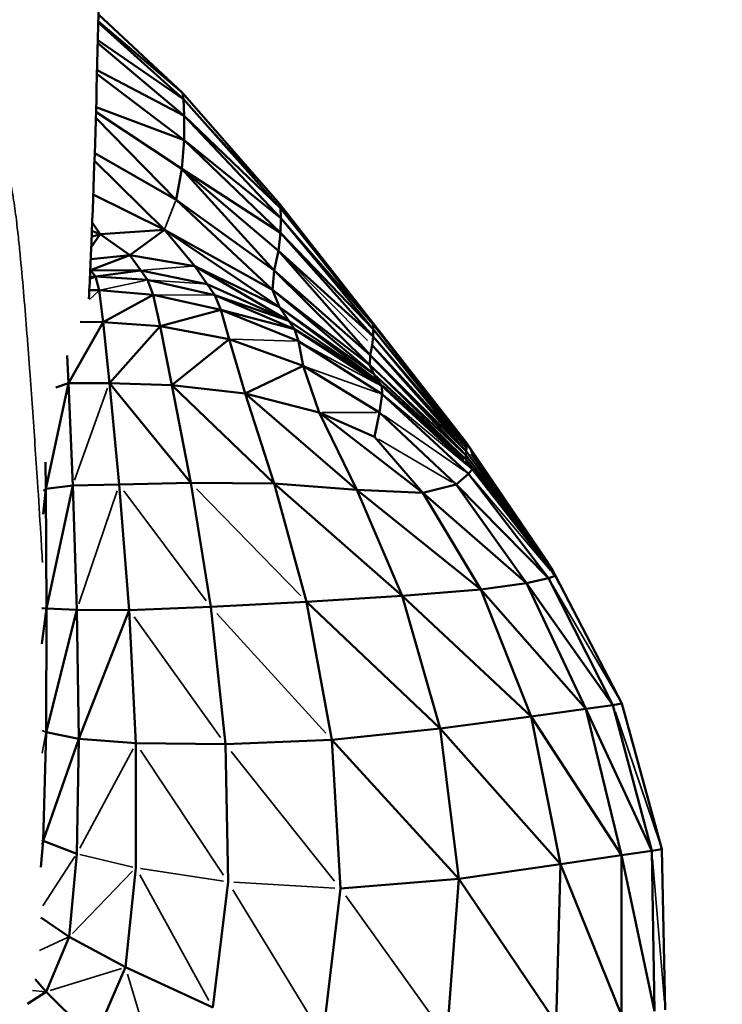
# Model space of a CAD drawing. Units: millimetres. Extents: x -1216 to 3024, y 1772 to 3068.
# Drawn here: x 896 to 937, y 2618 to 2675 of the extents above; entities that cross this region are included whole.
import ezdxf

# ---------------------------------------------------------------- set-up
doc = ezdxf.new("R2010")
doc.units = ezdxf.units.MM
doc.layers.add('MD_Visible', color=7, linetype='Continuous', lineweight=50)
doc.layers.add('MD_Visible Narrow', color=7, linetype='Continuous', lineweight=35)
doc.styles.get("Standard").update_dxf_attribs({"font": 'arial.ttf'})
doc.dimstyles.new('ISO-25$0', dxfattribs={"dimtxt": 2.5, "dimasz": 2.5, "dimexe": 1.25, "dimexo": 0.625, "dimtad": 1, "dimtxsty": 'Standard', "dimcen": 2.5, "dimadec": 0, "dimazin": 0, "dimtfac": 1, "dimtmove": 0, "dimatfit": 3, "dimfxl": 1, "dimarcsym": 0})

# ---------------------------------------------------------------- blocks, each defined once
blk = doc.blocks.new('CustomObjectsInViewport4_0')
at = {"layer": 'MD_Visible', "extrusion": (0, 1, 0)}
for p, q in [((900.295, 2675.601), (905.187, 2671.059)), ((905.23, 2670.685), (900.286, 2675.15)), ((900.288, 2675.216), (905.187, 2671.059)), ((905.284, 2669.716), (900.26, 2673.946)), ((900.264, 2674.113), (905.23, 2670.685)), ((905.28, 2668.313), (900.217, 2672.151)), ((900.223, 2672.381), (905.284, 2669.716)), ((905.23, 2670.685), (905.187, 2671.059)), ((905.187, 2671.059), (910.838, 2664.59)), ((905.284, 2669.716), (905.23, 2670.685)), ((910.863, 2664.368), (905.23, 2670.685)), ((905.144, 2666.639), (900.156, 2669.951)), ((905.28, 2668.313), (900.164, 2670.235)), ((904.805, 2664.854), (900.146, 2669.606)), ((905.28, 2668.313), (905.284, 2669.716)), ((910.89, 2663.783), (905.284, 2669.716)), ((905.284, 2669.716), (910.863, 2664.368)), ((905.144, 2666.639), (905.28, 2668.313)), ((910.87, 2662.925), (905.28, 2668.313)), ((910.89, 2663.783), (905.28, 2668.313)), ((900.081, 2667.565), (904.805, 2664.854)), ((900.066, 2667.105), (904.129, 2663.094)), ((904.805, 2664.854), (905.144, 2666.639)), ((910.755, 2661.882), (905.144, 2666.639)), ((905.144, 2666.639), (910.495, 2660.746)), ((910.87, 2662.925), (905.144, 2666.639)), ((904.129, 2663.094), (899.997, 2665.157)), ((904.805, 2664.854), (910.495, 2660.746)), ((904.805, 2664.854), (910.408, 2659.622)), ((910.863, 2664.368), (910.838, 2664.59)), ((910.838, 2664.59), (916.237, 2657.71)), ((910.89, 2663.783), (910.863, 2664.368)), ((916.247, 2657.608), (910.863, 2664.368)), ((899.934, 2663.523), (900.391, 2662.853)), ((910.87, 2662.925), (910.89, 2663.783)), ((916.256, 2657.331), (910.89, 2663.783)), ((910.89, 2663.783), (916.247, 2657.608)), ((900.391, 2662.853), (899.916, 2663.048)), ((904.129, 2663.094), (900.391, 2662.853)), ((902.122, 2661.639), (904.129, 2663.094)), ((904.129, 2663.094), (910.408, 2659.622)), ((905.902, 2660.997), (904.129, 2663.094)), ((904.129, 2663.094), (910.808, 2658.617)), ((900.391, 2662.853), (899.877, 2662.106)), ((900.391, 2662.853), (899.902, 2662.705)), ((902.122, 2661.639), (900.391, 2662.853)), ((910.755, 2661.882), (910.87, 2662.925)), ((916.245, 2656.916), (910.87, 2662.925)), ((916.256, 2657.331), (910.87, 2662.925)), ((910.495, 2660.746), (910.755, 2661.882)), ((910.755, 2661.882), (916.08, 2655.824)), ((916.245, 2656.916), (910.755, 2661.882)), ((902.122, 2661.639), (899.833, 2660.761)), ((899.848, 2661.405), (902.122, 2661.639)), ((902.759, 2660.745), (902.122, 2661.639)), ((905.902, 2660.997), (902.122, 2661.639)), ((899.821, 2660.76), (899.833, 2660.761)), ((899.821, 2660.758), (899.833, 2660.761)), ((899.833, 2660.761), (902.759, 2660.745)), ((899.833, 2660.761), (900.127, 2660.389)), ((900.127, 2660.389), (902.759, 2660.745)), ((902.759, 2660.745), (906.614, 2659.956)), ((903.151, 2660.192), (902.759, 2660.745)), ((905.902, 2660.997), (910.808, 2658.617)), ((906.614, 2659.956), (905.902, 2660.997)), ((905.902, 2660.997), (911.347, 2657.824)), ((910.408, 2659.622), (910.495, 2660.746)), ((910.495, 2660.746), (916.08, 2655.824)), ((910.495, 2660.746), (916.059, 2655.244)), ((899.798, 2660.248), (900.127, 2660.389)), ((899.804, 2660.379), (900.127, 2660.389)), ((900.343, 2659.598), (900.127, 2660.389)), ((900.127, 2660.389), (903.151, 2660.192)), ((907.049, 2659.315), (903.151, 2660.192)), ((903.151, 2660.192), (903.468, 2659.331)), ((899.77, 2659.598), (900.343, 2659.598)), ((900.343, 2659.598), (903.468, 2659.331)), ((900.343, 2659.598), (900.578, 2657.747)), ((907.049, 2659.315), (906.614, 2659.956)), ((906.614, 2659.956), (911.347, 2657.824)), ((910.808, 2658.617), (910.408, 2659.622)), ((910.408, 2659.622), (916.059, 2655.244)), ((910.408, 2659.622), (916.283, 2654.719)), ((900.578, 2657.747), (903.468, 2659.331)), ((903.468, 2659.331), (907.407, 2658.457)), ((903.468, 2659.331), (903.878, 2657.512)), ((911.675, 2657.335), (907.049, 2659.315)), ((907.049, 2659.315), (907.407, 2658.457)), ((907.049, 2659.315), (911.347, 2657.824)), ((907.407, 2658.457), (903.878, 2657.512)), ((911.914, 2656.632), (907.407, 2658.457)), ((907.407, 2658.457), (907.887, 2656.761)), ((907.407, 2658.457), (911.675, 2657.335)), ((910.808, 2658.617), (916.283, 2654.719)), ((911.347, 2657.824), (910.808, 2658.617)), ((910.808, 2658.617), (916.573, 2654.299)), ((911.675, 2657.335), (911.347, 2657.824)), ((911.347, 2657.824), (916.573, 2654.299)), ((898.561, 2654.19), (900.578, 2657.747)), ((899.228, 2657.755), (900.578, 2657.747)), ((900.578, 2657.747), (903.878, 2657.512)), ((900.578, 2657.747), (900.932, 2654.196)), ((903.878, 2657.512), (900.932, 2654.196)), ((903.878, 2657.512), (907.887, 2656.761)), ((903.878, 2657.512), (904.551, 2654.086)), ((911.914, 2656.632), (911.675, 2657.335)), ((916.749, 2654.036), (911.675, 2657.335)), ((911.675, 2657.335), (916.573, 2654.299)), ((921.675, 2650.728), (916.237, 2657.71)), ((916.256, 2657.331), (916.245, 2656.916)), ((916.256, 2657.331), (916.247, 2657.608)), ((921.677, 2650.697), (916.247, 2657.608)), ((916.256, 2657.331), (921.678, 2650.602)), ((921.677, 2650.697), (916.256, 2657.331)), ((904.551, 2654.086), (907.887, 2656.761)), ((907.887, 2656.761), (912.187, 2655.198)), ((908.813, 2653.606), (907.887, 2656.761)), ((916.245, 2656.916), (916.193, 2656.401)), ((921.674, 2650.452), (916.245, 2656.916)), ((921.678, 2650.602), (916.245, 2656.916)), ((911.914, 2656.632), (916.779, 2653.557)), ((911.914, 2656.632), (912.187, 2655.198)), ((916.193, 2656.401), (916.08, 2655.824)), ((921.661, 2650.253), (916.193, 2656.401)), ((921.674, 2650.452), (916.193, 2656.401)), ((898.49, 2655.808), (898.561, 2654.19)), ((916.059, 2655.244), (916.08, 2655.824)), ((916.08, 2655.824), (921.661, 2650.253)), ((916.08, 2655.824), (921.636, 2650.012)), ((908.813, 2653.606), (912.187, 2655.198)), ((912.187, 2655.198), (916.628, 2652.49)), ((912.187, 2655.198), (913.111, 2652.502)), ((916.059, 2655.244), (921.636, 2650.012)), ((916.059, 2655.244), (916.283, 2654.719)), ((921.653, 2649.759), (916.283, 2654.719)), ((916.283, 2654.719), (916.573, 2654.299)), ((897.249, 2648.053), (898.561, 2654.19)), ((897.818, 2653.944), (898.561, 2654.19)), ((898.561, 2654.19), (900.932, 2654.196)), ((898.808, 2648.261), (898.561, 2654.19)), ((900.932, 2654.196), (904.551, 2654.086)), ((900.932, 2654.196), (905.655, 2648.402)), ((901.503, 2648.304), (900.932, 2654.196)), ((904.551, 2654.086), (908.813, 2653.606)), ((905.655, 2648.402), (904.551, 2654.086)), ((910.509, 2648.368), (904.551, 2654.086)), ((916.749, 2654.036), (916.573, 2654.299)), ((916.779, 2653.557), (916.749, 2654.036)), ((921.992, 2649.204), (916.749, 2654.036)), ((910.509, 2648.368), (908.813, 2653.606)), ((908.813, 2653.606), (913.111, 2652.502)), ((908.813, 2653.606), (915.307, 2648.013)), ((916.779, 2653.557), (916.628, 2652.49)), ((916.779, 2653.557), (921.788, 2648.934)), ((913.111, 2652.502), (916.325, 2651.085)), ((913.111, 2652.502), (919.131, 2647.829)), ((913.111, 2652.502), (915.307, 2648.013)), ((916.628, 2652.49), (916.325, 2651.085)), ((916.628, 2652.49), (921.063, 2648.306)), ((916.325, 2651.085), (919.131, 2647.829)), ((921.661, 2650.253), (921.674, 2650.452)), ((921.678, 2650.602), (921.674, 2650.452)), ((921.677, 2650.697), (921.675, 2650.728)), ((926.444, 2643.701), (921.675, 2650.728)), ((926.613, 2643.453), (921.677, 2650.697)), ((921.677, 2650.697), (921.678, 2650.602)), ((921.636, 2650.012), (921.661, 2650.253)), ((921.636, 2650.012), (921.653, 2649.759)), ((921.636, 2650.012), (926.624, 2643.385)), ((921.661, 2650.253), (926.624, 2643.385)), ((926.615, 2643.428), (921.661, 2650.253)), ((897.249, 2648.053), (897.229, 2649.606)), ((921.653, 2649.759), (926.641, 2643.312)), ((921.653, 2649.759), (921.769, 2649.522)), ((921.769, 2649.522), (921.908, 2649.329)), ((921.992, 2649.204), (921.908, 2649.329)), ((921.788, 2648.934), (921.063, 2648.306)), ((921.788, 2648.934), (921.992, 2649.204)), ((926.426, 2642.877), (921.788, 2648.934)), ((926.832, 2643.001), (921.992, 2649.204)), ((897.249, 2648.053), (898.808, 2648.261)), ((897.29, 2641.116), (898.808, 2648.261)), ((898.808, 2648.261), (901.503, 2648.304)), ((899.039, 2641.028), (898.808, 2648.261)), ((901.503, 2648.304), (905.655, 2648.402)), ((902.086, 2641.018), (901.503, 2648.304)), ((905.655, 2648.402), (910.509, 2648.368)), ((906.818, 2641.203), (905.655, 2648.402)), ((912.384, 2641.506), (910.509, 2648.368)), ((910.509, 2648.368), (915.307, 2648.013)), ((910.509, 2648.368), (917.93, 2641.85)), ((921.063, 2648.306), (919.131, 2647.829)), ((921.063, 2648.306), (925.162, 2642.588)), ((926.426, 2642.877), (921.063, 2648.306)), ((897.079, 2646.582), (897.249, 2648.053)), ((897.249, 2648.053), (897.107, 2647.939)), ((897.29, 2641.116), (897.249, 2648.053)), ((915.307, 2648.013), (919.131, 2647.829)), ((915.307, 2648.013), (922.506, 2642.217)), ((915.307, 2648.013), (917.93, 2641.85)), ((919.131, 2647.829), (925.162, 2642.588)), ((919.131, 2647.829), (922.506, 2642.217)), ((926.426, 2642.877), (926.832, 2643.001)), ((926.613, 2643.448), (926.613, 2643.453)), ((926.613, 2643.453), (927.093, 2642.5)), ((926.615, 2643.428), (926.613, 2643.448)), ((927.05, 2642.583), (926.613, 2643.448)), ((926.624, 2643.385), (926.615, 2643.428)), ((926.85, 2642.965), (926.615, 2643.428)), ((926.641, 2643.312), (926.624, 2643.385)), ((926.624, 2643.385), (926.789, 2643.061)), ((926.675, 2643.223), (926.641, 2643.312)), ((926.73, 2643.14), (926.641, 2643.312)), ((926.734, 2643.133), (926.675, 2643.223)), ((926.795, 2643.054), (926.734, 2643.133)), ((926.832, 2643.001), (926.795, 2643.054)), ((930.696, 2635.592), (926.832, 2643.001)), ((922.506, 2642.217), (925.162, 2642.588)), ((925.162, 2642.588), (926.426, 2642.877)), ((925.162, 2642.588), (928.594, 2635.28)), ((930.177, 2635.504), (925.162, 2642.588)), ((930.177, 2635.504), (926.426, 2642.877)), ((912.384, 2641.506), (917.93, 2641.85)), ((917.93, 2641.85), (922.506, 2642.217)), ((917.93, 2641.85), (925.422, 2634.848)), ((917.93, 2641.85), (920.136, 2634.134)), ((922.506, 2642.217), (928.594, 2635.28)), ((922.506, 2642.217), (925.422, 2634.848)), ((906.818, 2641.203), (912.384, 2641.506)), ((913.847, 2633.48), (912.384, 2641.506)), ((912.384, 2641.506), (920.136, 2634.134)), ((897.006, 2641.133), (897.29, 2641.116)), ((897.007, 2639.068), (897.29, 2641.116)), ((897.255, 2633.923), (897.29, 2641.116)), ((897.255, 2633.923), (899.039, 2641.028)), ((897.29, 2641.116), (899.039, 2641.028)), ((899.039, 2641.028), (902.086, 2641.018)), ((899.039, 2641.028), (899.151, 2633.545)), ((899.151, 2633.545), (902.086, 2641.018)), ((902.086, 2641.018), (906.818, 2641.203)), ((902.086, 2641.018), (902.477, 2633.287)), ((907.668, 2633.231), (906.818, 2641.203)), ((928.594, 2635.28), (930.177, 2635.504)), ((930.177, 2635.504), (930.696, 2635.592)), ((932.431, 2627.043), (930.177, 2635.504)), ((933.013, 2627.141), (930.696, 2635.592)), ((928.594, 2635.28), (925.422, 2634.848)), ((928.594, 2635.28), (930.665, 2626.781)), ((932.431, 2627.043), (928.594, 2635.28)), ((920.136, 2634.134), (925.422, 2634.848)), ((925.422, 2634.848), (930.665, 2626.781)), ((925.422, 2634.848), (927.129, 2626.267)), ((897.087, 2627.615), (897.255, 2633.923)), ((897.255, 2633.923), (899.151, 2633.545)), ((913.847, 2633.48), (920.136, 2634.134)), ((920.136, 2634.134), (927.129, 2626.267)), ((920.136, 2634.134), (921.234, 2625.414)), ((897.087, 2627.615), (899.151, 2633.545)), ((899.151, 2633.545), (899.04, 2626.865)), ((899.151, 2633.545), (902.477, 2633.287)), ((902.477, 2633.287), (902.471, 2626.057)), ((902.477, 2633.287), (907.668, 2633.231)), ((907.668, 2633.231), (913.847, 2633.48)), ((907.833, 2625.229), (907.668, 2633.231)), ((914.347, 2624.856), (913.847, 2633.48)), ((913.847, 2633.48), (921.234, 2625.414)), ((896.961, 2626.098), (897.087, 2627.615)), ((897.015, 2627.666), (897.087, 2627.615)), ((897.087, 2627.615), (899.04, 2626.865)), ((930.665, 2626.781), (932.431, 2627.043)), ((932.431, 2627.043), (933.013, 2627.141)), ((932.582, 2617.724), (932.431, 2627.043)), ((933.21, 2617.811), (933.013, 2627.141)), ((933.013, 2627.14), (933.013, 2627.14)), ((933.013, 2627.14), (933.21, 2617.811)), ((933.013, 2627.14), (933.013, 2627.14)), ((898.601, 2622.043), (899.04, 2626.865)), ((930.665, 2626.781), (927.129, 2626.267)), ((930.665, 2626.781), (930.682, 2617.488)), ((932.582, 2617.724), (930.665, 2626.781)), ((901.863, 2620.276), (902.471, 2626.057)), ((921.234, 2625.414), (927.129, 2626.267)), ((927.129, 2626.267), (926.877, 2617.021)), ((927.129, 2626.267), (930.682, 2617.488)), ((906.94, 2617.937), (907.833, 2625.229)), ((914.347, 2624.856), (921.234, 2625.414)), ((921.234, 2625.414), (920.535, 2616.244)), ((921.234, 2625.414), (926.877, 2617.021)), ((913.331, 2616.201), (914.347, 2624.856)), ((896.961, 2623.171), (898.601, 2622.043)), ((897.269, 2618.855), (898.601, 2622.043)), ((898.601, 2622.043), (901.863, 2620.276)), ((900.046, 2616.091), (901.863, 2620.276)), ((901.863, 2620.276), (906.94, 2617.937)), ((897.269, 2618.855), (896.624, 2619.576)), ((896.179, 2618.161), (897.269, 2618.855)), ((900.046, 2616.091), (897.269, 2618.855))]:
    blk.add_line(p, q, dxfattribs=at)
at = {"layer": 'MD_Visible'}
blk.add_open_spline([(891.344, 2881.526), (892.727, 2880.142), (893.907, 2878.51), (895.135, 2876.151), (895.45, 2875.437), (895.871, 2874.321), (896.014, 2873.892), (896.321, 2872.868), (896.45, 2872.325), (896.639, 2871.424), (896.701, 2871.061), (896.826, 2870.244), (896.867, 2869.88), (896.984, 2868.736), (897.018, 2868.147), (897.153, 2865.523), (897.208, 2863.093), (897.359, 2855.068), (897.455, 2848.753), (897.664, 2837.412), (897.737, 2833.654), (897.89, 2825.624), (897.97, 2821.223), (898.102, 2812.791), (898.15, 2809.634), (898.281, 2801.326), (898.369, 2795.864), (898.558, 2785.064), (898.659, 2779.694), (898.935, 2765.834), (899.122, 2757.063), (899.383, 2745.247), (899.463, 2741.714), (899.652, 2733.635), (899.76, 2729.247), (899.95, 2722.029), (900.035, 2718.854), (900.249, 2708.937), (900.338, 2702.368), (900.389, 2693.343), (900.396, 2690.88), (900.399, 2686.569), (900.4, 2684.593), (900.361, 2679.023), (900.301, 2675.23), (900.104, 2667.986), (899.979, 2664.48), (899.805, 2660.382), (899.776, 2659.736), (899.747, 2659.09)], degree=3, knots=[0, 0, 0, 0, 0.5909, 0.5909, 0.841379, 0.841379, 1.008065, 1.008065, 1.274283, 1.274283, 1.553912, 1.553912, 2.02306, 2.02306, 3.2122, 3.2122, 6.782738, 6.782738, 11.656329, 11.656329, 13.784567, 13.784567, 15.874161, 15.874161, 16.968781, 16.968781, 18.622371, 18.622371, 20.226014, 20.226014, 22.781255, 22.781255, 23.913079, 23.913079, 25.551619, 25.551619, 27.145895, 27.145895, 30.270478, 30.270478, 31.442184, 31.442184, 32.324746, 32.324746, 33.544875, 33.544875, 34.581229, 34.581229, 34.775256, 34.775256, 34.775256, 34.775256], dxfattribs=at)
at = {"layer": 'MD_Visible Narrow', "extrusion": (0, 1, 0)}
for p, q in [((905.51, 2670.38), (910.557, 2664.895)), ((904.162, 2663.182), (904.771, 2664.766)), ((911.131, 2664.035), (915.968, 2658.043)), ((915.921, 2656.675), (911.026, 2661.608)), ((899.822, 2660.775), (899.832, 2660.762)), ((902.916, 2660.757), (905.745, 2660.985)), ((900.483, 2659.627), (903.011, 2660.162)), ((903.324, 2660.18), (906.441, 2659.967)), ((899.773, 2659.058), (900.313, 2659.569)), ((903.647, 2659.33), (906.87, 2659.316)), ((916.246, 2657.613), (916.237, 2657.705)), ((916.518, 2657.264), (921.404, 2651.072)), ((908.088, 2656.754), (911.713, 2656.638)), ((912.156, 2656.502), (916.507, 2654.166)), ((912.416, 2655.116), (916.549, 2653.639)), ((916.338, 2654.97), (921.373, 2650.033)), ((916.557, 2654.459), (921.495, 2649.782)), ((898.914, 2648.558), (900.826, 2653.899)), ((916.832, 2654.06), (921.509, 2649.761)), ((916.839, 2654.051), (921.641, 2649.577)), ((917.007, 2653.801), (921.65, 2649.564)), ((917.039, 2653.34), (921.731, 2649.421)), ((916.452, 2652.491), (913.287, 2652.501)), ((921.53, 2649.112), (916.886, 2652.313)), ((920.826, 2648.445), (916.562, 2650.946)), ((921.921, 2650.102), (926.366, 2643.798)), ((926.368, 2643.779), (921.921, 2650.101)), ((921.925, 2650.245), (926.367, 2643.81)), ((926.366, 2643.806), (921.925, 2650.245)), ((926.39, 2643.647), (921.886, 2649.677)), ((921.904, 2649.432), (926.424, 2643.55)), ((922.014, 2649.207), (926.429, 2643.538)), ((922.017, 2649.203), (926.486, 2643.452)), ((922.149, 2649.019), (926.493, 2643.442)), ((922.152, 2649.015), (926.551, 2643.368)), ((922.232, 2648.896), (926.555, 2643.361)), ((922.04, 2648.637), (926.579, 2643.297)), ((899.163, 2641.392), (901.38, 2647.94)), ((906.553, 2641.558), (901.769, 2647.949)), ((905.992, 2648.057), (912.047, 2641.851)), ((926.64, 2642.513), (930.482, 2635.956)), ((913.496, 2633.866), (907.17, 2640.817)), ((907.389, 2633.621), (902.365, 2640.629)), ((930.318, 2635.086), (932.871, 2627.559)), ((897.021, 2632.709), (897.243, 2633.86)), ((897.022, 2634.031), (897.243, 2633.929)), ((899.212, 2627.186), (902.306, 2632.965)), ((902.745, 2632.884), (907.566, 2625.631)), ((914.013, 2625.275), (908.002, 2632.813)), ((897.009, 2627.404), (897.083, 2627.603)), ((933.013, 2627.14), (933.013, 2627.14)), ((897.066, 2623.843), (898.936, 2626.706)), ((899.212, 2626.825), (902.3, 2626.097)), ((932.47, 2626.581), (933.171, 2618.272)), ((898.794, 2622.244), (902.278, 2625.856)), ((902.74, 2626.015), (907.565, 2625.27)), ((902.695, 2625.651), (906.717, 2618.343)), ((908.159, 2625.21), (914.021, 2624.875)), ((908.108, 2624.777), (913.056, 2616.652)), ((914.656, 2624.425), (920.226, 2616.674)), ((896.879, 2621.242), (898.51, 2622.001)), ((897.498, 2618.926), (901.634, 2620.205)), ((904.201, 2612.541), (901.986, 2619.869)), ((897.227, 2618.859), (896.472, 2618.931))]:
    blk.add_line(p, q, dxfattribs=at)
at = {"layer": 'MD_Visible Narrow'}
blk.add_open_spline([(897.046, 2643.793), (897.015, 2644.34), (896.924, 2645.903), (896.825, 2647.464), (896.709, 2649.188), (896.613, 2650.612), (896.466, 2652.756), (896.339, 2654.544), (896.232, 2655.983), (896.121, 2657.429), (895.974, 2659.246), (895.811, 2661.063), (895.663, 2662.525), (895.58, 2663.268), (895.533, 2663.659), (895.532, 2663.665), (895.531, 2663.674), (895.478, 2664.118), (895.389, 2664.775), (895.252, 2665.528), (895.165, 2665.949), (895.076, 2666.355), (894.973, 2666.811), (894.873, 2667.293), (894.816, 2667.602), (894.788, 2667.767), (894.787, 2667.776), (894.785, 2667.789), (894.72, 2668.171), (894.626, 2668.737), (894.481, 2669.651), (894.347, 2670.542), (894.252, 2671.219), (894.206, 2671.551), (894.206, 2671.553), (894.171, 2671.808), (894.115, 2672.181), (894.044, 2672.634), (893.998, 2672.942), (893.958, 2673.23), (893.912, 2673.597), (893.864, 2674.045), (893.831, 2674.403), (893.813, 2674.613), (893.81, 2674.643), (893.808, 2674.674)], degree=3, knots=[2.556995, 2.556995, 2.556995, 2.556995, 2.720201, 3.022446, 3.022446, 3.233971, 3.445497, 3.657023, 3.762786, 3.868549, 4.080075, 4.291601, 4.397364, 4.503127, 4.503127, 4.504937, 4.504937, 4.505646, 4.642836, 4.711785, 4.74626, 4.780735, 4.849684, 4.918634, 4.987583, 4.987583, 4.991723, 4.991723, 4.993036, 5.14181, 5.216853, 5.36694, 5.517027, 5.517027, 5.518179, 5.518179, 5.628646, 5.68388, 5.739113, 5.794347, 5.84958, 5.960047, 6.070514, 6.070514, 6.089336, 6.089336, 6.089336, 6.089336], dxfattribs=at)
blk = doc.blocks.new('*D6')
at = {"color": 0, "lineweight": -2, "transparency": 16777216}
for p, q in [((586.863, 2887.094), (535.863, 2887.094)), ((536.863, 2837.094), (536.863, 1821.771)), ((586.863, 1771.771), (535.863, 1771.771))]:
    blk.add_line(p, q, dxfattribs=at)
at = {"color": 0, "transparency": 16777216}
for points in [[(528.53, 2837.094), (545.197, 2837.094), (536.863, 2887.094)], [(528.53, 1821.771), (545.197, 1821.771), (536.863, 1771.771)]]:
    blk.add_solid(points, dxfattribs=at)
at = {"layer": 'Defpoints', "color": 0, "transparency": 16777216}
for p in [(877.898, 2887.094), (536.863, 1771.771), (1003.888, 1771.771)]:
    blk.add_point(p, dxfattribs=at)
at = {"color": 0, "lineweight": 13, "transparency": 16777216, "insert": (476.018, 2329.433), "char_height": 80, "attachment_point": 5, "rotation": 90}
blk.add_mtext('110', dxfattribs=at)
blk = doc.blocks.new('*D7')
at = {"color": 0, "lineweight": -2, "transparency": 16777216}
for p, q in [((605.815, 2904.715), (605.815, 2955.715)), ((1430.244, 2904.715), (1430.244, 2955.715)), ((655.815, 2954.715), (1380.244, 2954.715))]:
    blk.add_line(p, q, dxfattribs=at)
at = {"color": 0, "transparency": 16777216}
for points in [[(655.815, 2963.048), (655.815, 2946.381), (605.815, 2954.715)], [(1380.244, 2963.048), (1380.244, 2946.381), (1430.244, 2954.715)]]:
    blk.add_solid(points, dxfattribs=at)
at = {"layer": 'Defpoints', "color": 0, "transparency": 16777216}
for p in [(1430.244, 2954.715), (605.815, 2297.312), (1430.244, 2243.408)]:
    blk.add_point(p, dxfattribs=at)
at = {"color": 0, "lineweight": 13, "transparency": 16777216, "insert": (1018.029, 3015.561), "char_height": 80, "attachment_point": 5}
blk.add_mtext('80', dxfattribs=at)

msp = doc.modelspace()

# ---------------------------------------------------------------- block references
at = {"lineweight": 13}
msp.add_blockref('CustomObjectsInViewport4_0', (0, 0), dxfattribs=at)

# ---------------------------------------------------------------- dimensions: what is measured, and where the dimension line sits
dim = msp.add_linear_dim(base=(1430.244, 2954.715), p1=(605.815, 2297.312), p2=(1430.244, 2243.408), dimstyle='ISO-25$0', override={"dimtxt": 80, "dimasz": 50, "dimexe": 1, "dimgap": 20, "dimtad": 2, "dimdec": 0, "dimlfac": 0.1, "dimrnd": 5, "dimtdec": 0, "dimfxl": 50, "dimfxlon": 1}, dxfattribs=at)
dim.commit()
dim.dimension.update_dxf_attribs({"geometry": '*D7', "text_midpoint": (1018.029, 3015.561)})
dim = msp.add_linear_dim(base=(536.863, 1771.771), p1=(877.898, 2887.094), p2=(1003.888, 1771.771), angle=90, dimstyle='ISO-25$0', override={"dimtxt": 80, "dimasz": 50, "dimexe": 1, "dimgap": 20, "dimtad": 2, "dimdec": 0, "dimlfac": 0.1, "dimrnd": 5, "dimtdec": 0, "dimfxl": 50, "dimfxlon": 1}, dxfattribs=at)
dim.commit()
dim.dimension.update_dxf_attribs({"geometry": '*D6', "text_midpoint": (476.018, 2329.433)})

doc.saveas('drawing.dxf')
